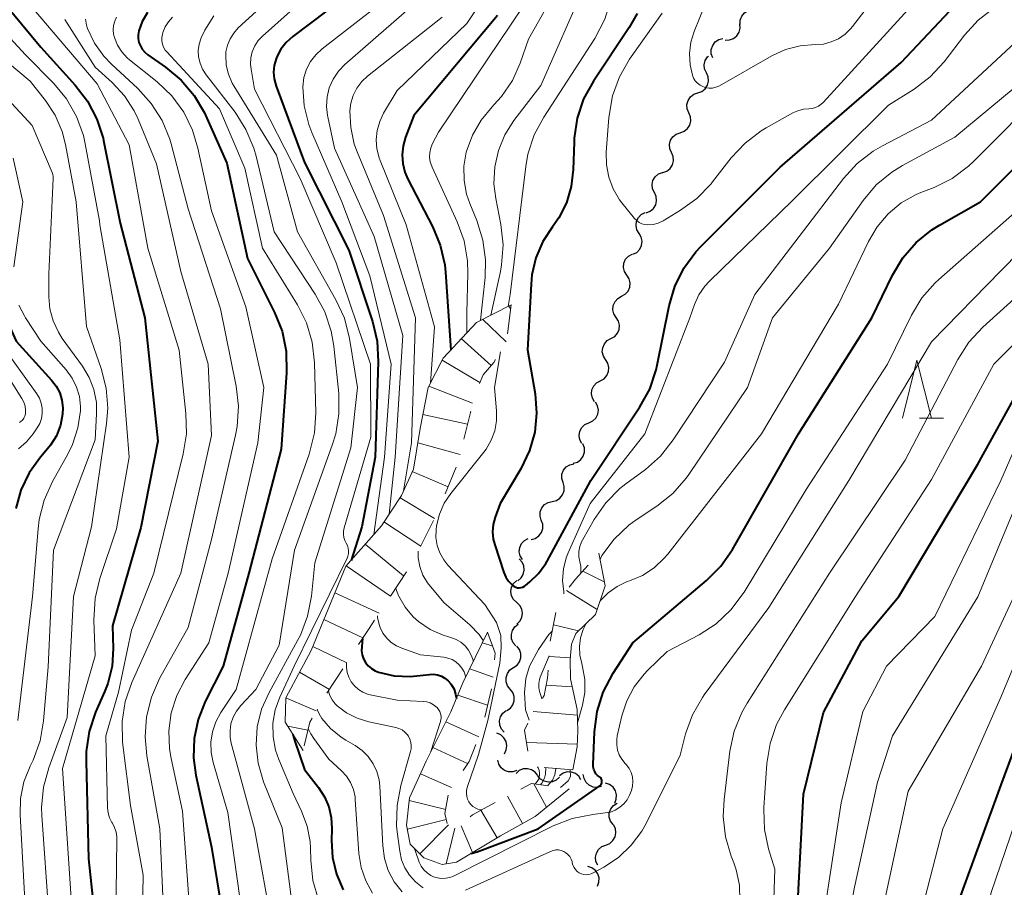
# Model space of a CAD drawing. Units: metres. Extents: x -66000 to -64000, y 16500 to 18000.
# Drawn here: x -65672 to -65587, y 17602 to 17677 of the extents above; entities that cross this region are included whole.
import ezdxf

# ---------------------------------------------------------------- set-up
doc = ezdxf.new("R2010")
doc.units = ezdxf.units.M
for name, color, linetype, lineweight in [('510200_細流', 7, 'Continuous', 30), ('633200_針葉樹林', 7, 'Continuous', 13), ('710100_等高線(計曲線)', 7, 'Continuous', 40), ('710200_等高線(主曲線)', 7, 'Continuous', 13), ('720111_土がけ(崩土)上', 7, 'Continuous', 13), ('720112_土がけ(崩土)下', 7, 'Continuous', 13), ('720199_土がけ(崩土)中', 7, 'Continuous', 13)]:
    doc.layers.add(name, color=color, linetype=linetype, lineweight=lineweight)

msp = doc.modelspace()

# ---------------------------------------------------------------- linework, layer by layer
at = {"layer": '510200_細流', "linetype": 'Continuous', "lineweight": 30, "flags": 128}
for points in [[(-65609.469, 17676.27), (-65609.463, 17676.638), (-65609.338, 17676.982), (-65609.109, 17677.27), (-65608.8, 17677.469), (-65608.445, 17677.559), (-65608.079, 17677.528)], [(-65610.77, 17674.922), (-65610.403, 17674.928), (-65610.057, 17675.052), (-65609.769, 17675.279), (-65609.57, 17675.588), (-65609.479, 17675.944), (-65609.508, 17676.31)], [(-65611.84, 17673.4), (-65611.958, 17673.748), (-65611.956, 17674.115), (-65611.838, 17674.463), (-65611.614, 17674.754), (-65611.309, 17674.958), (-65610.955, 17675.053)], [(-65612.382, 17672.099), (-65612.533, 17672.434), (-65612.567, 17672.799), (-65612.483, 17673.157), (-65612.288, 17673.468), (-65612.192, 17673.547)], [(-65613.125, 17670.377), (-65612.779, 17670.499), (-65612.491, 17670.727), (-65612.29, 17671.034), (-65612.199, 17671.39), (-65612.226, 17671.756), (-65612.37, 17672.094)], [(-65613.88, 17668.661), (-65614.024, 17668.999), (-65614.051, 17669.364), (-65613.96, 17669.721), (-65613.759, 17670.028), (-65613.471, 17670.255), (-65613.125, 17670.377)], [(-65614.634, 17666.944), (-65614.288, 17667.066), (-65614, 17667.294), (-65613.8, 17667.601), (-65613.708, 17667.957), (-65613.735, 17668.323), (-65613.88, 17668.661)], [(-65615.389, 17665.228), (-65615.533, 17665.566), (-65615.56, 17665.932), (-65615.469, 17666.288), (-65615.269, 17666.595), (-65614.981, 17666.823), (-65614.634, 17666.944)], [(-65616.144, 17663.512), (-65615.797, 17663.634), (-65615.51, 17663.861), (-65615.309, 17664.168), (-65615.218, 17664.525), (-65615.245, 17664.89), (-65615.389, 17665.228)], [(-65616.863, 17661.78), (-65617.019, 17662.112), (-65617.06, 17662.477), (-65616.982, 17662.837), (-65616.792, 17663.151), (-65616.513, 17663.389), (-65616.171, 17663.523)], [(-65617.554, 17660.038), (-65617.213, 17660.172), (-65616.933, 17660.41), (-65616.744, 17660.724), (-65616.666, 17661.084), (-65616.706, 17661.448), (-65616.863, 17661.78)], [(-65618.179, 17658.272), (-65618.366, 17658.588), (-65618.441, 17658.947), (-65618.397, 17659.312), (-65618.238, 17659.643), (-65617.983, 17659.906), (-65617.655, 17660.072)], [(-65618.703, 17656.472), (-65618.376, 17656.638), (-65618.12, 17656.901), (-65617.961, 17657.231), (-65617.917, 17657.597), (-65617.992, 17657.956), (-65618.179, 17658.272)], [(-65619.225, 17654.671), (-65619.424, 17654.979), (-65619.511, 17655.336), (-65619.481, 17655.702), (-65619.334, 17656.039), (-65619.089, 17656.311), (-65618.767, 17656.489)], [(-65619.682, 17652.852), (-65619.361, 17653.03), (-65619.115, 17653.303), (-65618.969, 17653.639), (-65618.939, 17654.006), (-65619.026, 17654.362), (-65619.225, 17654.671)], [(-65620.14, 17651.034), (-65620.339, 17651.343), (-65620.426, 17651.699), (-65620.396, 17652.066), (-65620.249, 17652.402), (-65620.004, 17652.674), (-65619.682, 17652.852)], [(-65620.597, 17649.216), (-65620.276, 17649.394), (-65620.03, 17649.666), (-65619.884, 17650.002), (-65619.854, 17650.369), (-65619.941, 17650.725), (-65620.14, 17651.034)], [(-65621.055, 17647.397), (-65621.254, 17647.706), (-65621.341, 17648.062), (-65621.311, 17648.429), (-65621.164, 17648.765), (-65620.919, 17649.038), (-65620.597, 17649.216)], [(-65621.513, 17645.579), (-65621.191, 17645.757), (-65620.946, 17646.029), (-65620.799, 17646.366), (-65620.769, 17646.732), (-65620.856, 17647.089), (-65621.055, 17647.397)], [(-65622.007, 17643.77), (-65622.199, 17644.084), (-65622.279, 17644.442), (-65622.24, 17644.807), (-65622.086, 17645.141), (-65621.834, 17645.407), (-65621.509, 17645.578)], [(-65622.506, 17641.963), (-65622.173, 17642.118), (-65621.908, 17642.372), (-65621.738, 17642.697), (-65621.681, 17643.06), (-65621.743, 17643.422), (-65621.919, 17643.744)], [(-65623.092, 17640.182), (-65623.268, 17640.504), (-65623.33, 17640.866), (-65623.274, 17641.229), (-65623.103, 17641.554), (-65622.839, 17641.808), (-65622.506, 17641.963)], [(-65623.843, 17638.469), (-65623.491, 17638.574), (-65623.193, 17638.787), (-65622.978, 17639.085), (-65622.87, 17639.437), (-65622.88, 17639.803), (-65623.008, 17640.147)], [(-65624.722, 17636.813), (-65624.828, 17637.165), (-65624.816, 17637.531), (-65624.686, 17637.876), (-65624.454, 17638.159), (-65624.143, 17638.354), (-65623.785, 17638.438)], [(-65625.658, 17635.189), (-65625.3, 17635.272), (-65624.99, 17635.467), (-65624.757, 17635.751), (-65624.627, 17636.095), (-65624.615, 17636.462), (-65624.722, 17636.813)], [(-65626.594, 17633.564), (-65626.701, 17633.916), (-65626.688, 17634.282), (-65626.559, 17634.627), (-65626.326, 17634.91), (-65626.015, 17635.105), (-65625.658, 17635.189)], [(-65627.469, 17631.906), (-65627.115, 17632.004), (-65626.813, 17632.211), (-65626.591, 17632.504), (-65626.476, 17632.853), (-65626.478, 17633.22), (-65626.599, 17633.567)], [(-65628.216, 17630.187), (-65628.41, 17630.499), (-65628.492, 17630.857), (-65628.455, 17631.223), (-65628.303, 17631.557), (-65628.053, 17631.825), (-65627.729, 17631.998)], [(-65628.629, 17628.364), (-65628.343, 17628.594), (-65628.148, 17628.905), (-65628.062, 17629.261), (-65628.095, 17629.628), (-65628.242, 17629.964), (-65628.491, 17630.234)], [(-65628.712, 17626.492), (-65628.979, 17626.743), (-65629.151, 17627.068), (-65629.21, 17627.431), (-65629.149, 17627.793), (-65628.976, 17628.116), (-65628.707, 17628.367)], [(-65628.717, 17624.617), (-65628.448, 17624.867), (-65628.275, 17625.191), (-65628.214, 17625.553), (-65628.273, 17625.916), (-65628.445, 17626.24), (-65628.712, 17626.492)], [(-65628.775, 17622.745), (-65629.015, 17623.023), (-65629.151, 17623.363), (-65629.172, 17623.731), (-65629.074, 17624.084), (-65628.868, 17624.388), (-65628.575, 17624.609)], [(-65628.99, 17620.882), (-65628.687, 17621.09), (-65628.468, 17621.384), (-65628.354, 17621.733), (-65628.359, 17622.101), (-65628.48, 17622.447), (-65628.707, 17622.736)], [(-65629.273, 17619.029), (-65629.5, 17619.317), (-65629.621, 17619.664), (-65629.626, 17620.032), (-65629.512, 17620.38), (-65629.293, 17620.675), (-65628.99, 17620.882)], [(-65629.556, 17617.175), (-65629.253, 17617.383), (-65629.035, 17617.677), (-65628.921, 17618.026), (-65628.925, 17618.394), (-65629.046, 17618.74), (-65629.273, 17619.029)], [(-65629.783, 17615.315), (-65630.026, 17615.59), (-65630.167, 17615.929), (-65630.193, 17616.296), (-65630.099, 17616.65), (-65629.897, 17616.957), (-65629.607, 17617.182)], [(-65629.778, 17613.457), (-65629.613, 17613.785), (-65629.563, 17614.148), (-65629.631, 17614.509), (-65629.812, 17614.829), (-65630.085, 17615.074), (-65630.423, 17615.218)], [(-65628.695, 17612.022), (-65629.043, 17611.903), (-65629.41, 17611.904), (-65629.758, 17612.021), (-65630.05, 17612.244), (-65630.255, 17612.548), (-65630.351, 17612.903)], [(-65626.907, 17611.583), (-65627.13, 17611.874), (-65627.435, 17612.077), (-65627.79, 17612.173), (-65628.157, 17612.149), (-65628.496, 17612.009), (-65628.772, 17611.767)], [(-65623.18, 17611.208), (-65623.375, 17611.52), (-65623.659, 17611.751), (-65624.003, 17611.88), (-65624.371, 17611.892), (-65624.722, 17611.786), (-65625.02, 17611.571)], [(-65625.037, 17611.439), (-65625.305, 17611.188), (-65625.64, 17611.037), (-65626.006, 17611.001), (-65626.363, 17611.085), (-65626.675, 17611.278), (-65626.908, 17611.562)], [(-65621.418, 17610.635), (-65621.775, 17610.551), (-65622.14, 17610.588), (-65622.475, 17610.739), (-65622.743, 17610.99), (-65622.918, 17611.313), (-65622.978, 17611.675)], [(-65620.274, 17609.214), (-65620.136, 17609.554), (-65620.115, 17609.92), (-65620.212, 17610.274), (-65620.418, 17610.579), (-65620.71, 17610.801), (-65621.058, 17610.917)], [(-65620.422, 17607.363), (-65620.639, 17607.659), (-65620.747, 17608.01), (-65620.739, 17608.378), (-65620.612, 17608.722), (-65620.382, 17609.008), (-65620.072, 17609.205)], [(-65621.049, 17605.6), (-65620.708, 17605.737), (-65620.43, 17605.976), (-65620.243, 17606.292), (-65620.167, 17606.652), (-65620.21, 17607.016), (-65620.368, 17607.347)], [(-65621.729, 17603.853), (-65621.888, 17604.184), (-65621.93, 17604.548), (-65621.854, 17604.908), (-65621.667, 17605.224), (-65621.389, 17605.463), (-65621.049, 17605.6)], [(-65621.759, 17602.055), (-65621.63, 17602.399), (-65621.619, 17602.766), (-65621.726, 17603.117), (-65621.94, 17603.416), (-65622.238, 17603.63), (-65622.589, 17603.737)]]:
    msp.add_lwpolyline(points, dxfattribs=at)
at = {"layer": '633200_針葉樹林', "linetype": 'Continuous', "lineweight": 13}
msp.add_line((-65594.042, 17642.35), (-65591.958, 17642.35), dxfattribs=at)
at = {"layer": '633200_針葉樹林', "linetype": 'Continuous', "lineweight": 13, "flags": 128}
msp.add_lwpolyline([(-65595.5, 17642.35), (-65594.25, 17647.35), (-65593, 17642.35)], dxfattribs=at)
at = {"layer": '710100_等高線(計曲線)', "linetype": 'Continuous', "lineweight": 40, "flags": 128}
for points, elevation in [([(-65642.13, 17679.67), (-65648, 17675.22), (-65648.56, 17674.72), (-65649.02, 17674.13), (-65649.37, 17673.47), (-65649.44, 17673.3), (-65649.59, 17672.73), (-65649.65, 17672.15), (-65649.6, 17671.57), (-65649.44, 17670.96), (-65647, 17664.38), (-65643.17, 17656.83), (-65641.14, 17650.69), (-65640.74, 17648.99), (-65640.64, 17647.22), (-65640.9, 17639), (-65642.05, 17633), (-65642.98, 17630.1)], 550), ([(-65624.02, 17662.31), (-65624.44, 17660.91), (-65625.1, 17659.6), (-65625.64, 17658.83), (-65626.46, 17657.56), (-65627.06, 17656.17), (-65627.4, 17654.69), (-65627.48, 17653.9), (-65627.77, 17648.23), (-65627.13, 17644.45), (-65627, 17642.8), (-65627.16, 17641.15), (-65627.6, 17639.56), (-65628.35, 17638), (-65630.15, 17635), (-65630.57, 17633.82), (-65630.74, 17633.21), (-65630.79, 17632.58), (-65630.73, 17631.95), (-65630.61, 17631.46), (-65629.82, 17629.07), (-65629.66, 17628.68), (-65629.42, 17628.33), (-65629.13, 17628.02), (-65629.05, 17627.95), (-65628.93, 17627.86), (-65628.79, 17627.8), (-65628.64, 17627.76), (-65628.49, 17627.75), (-65628.34, 17627.77), (-65628.19, 17627.81), (-65628.05, 17627.88), (-65627.95, 17627.95), (-65627.58, 17628.25), (-65626.83, 17628.98), (-65626.22, 17629.83), (-65626.1, 17630.04), (-65622.34, 17637), (-65618.1, 17643.34), (-65617.26, 17644.86), (-65616.7, 17646.52), (-65616.61, 17646.93), (-65615.59, 17652.03), (-65615.1, 17653.7), (-65614.33, 17655.27), (-65613.3, 17656.67), (-65612.86, 17657.14), (-65606.02, 17663.98), (-65595.61, 17673), (-65590.47, 17678.48)], 530), ([(-65672.18, 17677.32), (-65669.7, 17674.3), (-65666.72, 17671.05), (-65665.66, 17669.67), (-65664.86, 17668.12), (-65664.33, 17666.46), (-65664.3, 17666.28), (-65662.85, 17659.15), (-65660.73, 17651), (-65659.62, 17640.38), (-65661.07, 17632.93), (-65663.52, 17624.48), (-65663.47, 17622.53), (-65663.56, 17621), (-65663.92, 17619.51), (-65664.2, 17618.79), (-65664.97, 17617.03), (-65665.52, 17615.38), (-65665.78, 17613.66)], 570), ([(-65660.51, 17677.28), (-65660.95, 17676.52), (-65661.24, 17675.71), (-65661.3, 17675.38), (-65661.3, 17675.05), (-65661.24, 17674.72), (-65661.12, 17674.41), (-65660.96, 17674.13), (-65660.74, 17673.87), (-65660.48, 17673.66), (-65658.95, 17672.59), (-65657.61, 17671.48), (-65656.48, 17670.15), (-65655.6, 17668.65), (-65655.51, 17668.44), (-65653.67, 17664.33), (-65651.9, 17656.1), (-65649.57, 17651.47), (-65648.92, 17649.85)], 560), ([(-65630.38, 17677.05), (-65637.57, 17668.43), (-65638.29, 17666.56), (-65638.5, 17665.82), (-65638.58, 17665.05), (-65638.52, 17664.28), (-65638.34, 17663.53), (-65638.08, 17662.93), (-65635.96, 17658.86), (-65635.29, 17657.25), (-65634.91, 17655.55), (-65634.85, 17654.92), (-65634.39, 17648.22)], 540), ([(-65618.35, 17677.21), (-65619.04, 17676), (-65622.11, 17671.38), (-65622.95, 17669.85), (-65623.5, 17668.2), (-65623.77, 17666.48), (-65623.78, 17666.14), (-65623.85, 17663.76), (-65624.02, 17662.31)], 530), ([(-65684.17, 17677.04), (-65684.15, 17676.56), (-65684.04, 17676.09), (-65684.01, 17676), (-65683.82, 17675.58), (-65683.55, 17675.2), (-65683.23, 17674.87), (-65682.85, 17674.6), (-65682.7, 17674.52), (-65679.67, 17673), (-65676.75, 17669.97), (-65675.65, 17668.61), (-65674.81, 17667.08), (-65674.24, 17665.43), (-65674.02, 17664.26), (-65673.55, 17660.45), (-65674.07, 17657.72), (-65674.22, 17656.23), (-65674.11, 17654.73), (-65673.73, 17653.27), (-65673.42, 17652.48), (-65671.8, 17649), (-65668.76, 17645.64)], 580), ([(-65620.41, 17620.39), (-65618.72, 17623), (-65612.36, 17628.37), (-65611.13, 17629.6), (-65610.12, 17631.06), (-65604.44, 17641), (-65598.13, 17651), (-65596.35, 17654.66), (-65595.46, 17656.16), (-65594.32, 17657.48), (-65592.96, 17658.58), (-65592.31, 17658.98), (-65588.78, 17661), (-65581, 17668.75)], 540), ([(-65648.92, 17649.85), (-65648.57, 17648.14), (-65648.53, 17646.25), (-65649, 17639.68), (-65651.79, 17629), (-65653.99, 17621), (-65655.53, 17617.96), (-65656.15, 17616.42), (-65656.5, 17614.78), (-65656.55, 17613.12), (-65656.35, 17611.6), (-65655, 17605.41), (-65653.54, 17596.46)], 560), ([(-65668.76, 17645.64), (-65668.36, 17645.12), (-65668.06, 17644.54), (-65667.87, 17643.91), (-65667.79, 17643.26), (-65667.81, 17642.69), (-65668, 17641.75), (-65668.35, 17640.85), (-65668.86, 17640.03), (-65669.11, 17639.71), (-65669.72, 17639), (-65670.69, 17637.66), (-65671.4, 17636.17), (-65671.85, 17634.58)], 580), ([(-65604.6, 17599), (-65604.02, 17609.98), (-65602.3, 17617), (-65599, 17623.19), (-65595.8, 17627), (-65589, 17638.41), (-65585.37, 17645)], 550), ([(-65641.99, 17623.38), (-65642.06, 17622.69)], 540), ([(-65642.06, 17622.69), (-65642.07, 17622.33), (-65642.01, 17621.97), (-65641.9, 17621.63), (-65641.72, 17621.31), (-65641.49, 17621.02), (-65641.22, 17620.79), (-65640.9, 17620.6), (-65640.62, 17620.48), (-65639.27, 17620.18), (-65637.89, 17620.12), (-65637.31, 17620.16), (-65636.23, 17620.29), (-65635.88, 17620.3), (-65635.53, 17620.25), (-65635.2, 17620.14), (-65634.89, 17619.97), (-65634.61, 17619.75), (-65634.38, 17619.49), (-65634.32, 17619.4), (-65634.11, 17619.01), (-65633.97, 17618.59), (-65633.91, 17618.22)], 540), ([(-65632.65, 17604.87), (-65632.12, 17605), (-65626.88, 17607), (-65621.57, 17610.69), (-65621.51, 17610.74), (-65621.45, 17610.8), (-65621.41, 17610.87), (-65621.39, 17610.95), (-65621.37, 17611.03), (-65621.37, 17611.11), (-65621.39, 17611.19), (-65621.41, 17611.26), (-65621.45, 17611.33), (-65621.5, 17611.4), (-65621.58, 17611.46), (-65621.75, 17611.59), (-65621.89, 17611.74), (-65622, 17611.92), (-65622.08, 17612.11), (-65622.13, 17612.32), (-65622.14, 17612.52), (-65622.02, 17615.36), (-65621.79, 17617.09), (-65621.27, 17618.76), (-65620.41, 17620.39)], 540), ([(-65586.35, 17577.65), (-65587.83, 17584.17), (-65590.64, 17593), (-65591.03, 17596.71), (-65591.06, 17598.45), (-65590.79, 17600.17), (-65590.49, 17601.17), (-65587, 17610.77), (-65583.22, 17621)], 560), ([(-65647.98, 17615.13), (-65647.82, 17614.55), (-65647, 17612.1), (-65645.78, 17610.55), (-65645.27, 17609.76), (-65644.89, 17608.89), (-65644.68, 17607.97), (-65644.63, 17607.03), (-65644.66, 17606), (-65644.58, 17604.53), (-65644.24, 17603.1), (-65643.66, 17601.75)], 550), ([(-65665.78, 17613.66), (-65665.8, 17612.78), (-65665.59, 17604.41), (-65664.58, 17595), (-65663.06, 17590.47), (-65662.68, 17588.92), (-65662.59, 17587.33), (-65662.77, 17585.75), (-65663.22, 17584.22), (-65663.45, 17583.69), (-65665, 17580.38), (-65668.71, 17575.79), (-65669.09, 17575.24), (-65669.36, 17574.63), (-65669.51, 17574), (-65669.66, 17573.41), (-65669.91, 17572.86), (-65670.26, 17572.35), (-65670.35, 17572.24), (-65673.75, 17568.43)], 570)]:
    msp.add_lwpolyline(points, dxfattribs=dict(at, elevation=elevation))
at = {"layer": '710200_等高線(主曲線)', "linetype": 'Continuous', "lineweight": 13, "flags": 128}
for points, elevation in [([(-65630.93, 17651.24), (-65630.12, 17654.98), (-65630.01, 17655.56), (-65629.89, 17657.3), (-65630.08, 17659.03), (-65630.52, 17661.29), (-65630.67, 17662.54), (-65630.61, 17664), (-65630.29, 17665.42), (-65629.73, 17666.77), (-65628.95, 17668), (-65626.65, 17671), (-65622.87, 17679.59), (-65622.64, 17680.16), (-65622.18, 17681.84), (-65622.02, 17683.58), (-65622.17, 17685.31), (-65622.83, 17689.17), (-65625.29, 17698.71), (-65626.9, 17702.86), (-65627.27, 17704.1), (-65627.43, 17705.45)], 534), ([(-65621.12, 17692.88), (-65619.9, 17684.81), (-65619.79, 17683.07), (-65620.01, 17681.22), (-65620.61, 17678.4), (-65621.13, 17676.73), (-65622, 17675.05), (-65626.39, 17668.29), (-65627.21, 17666.75), (-65627.75, 17665.09), (-65627.94, 17664.04), (-65629.28, 17653), (-65629.45, 17651.98)], 532), ([(-65612.41, 17670.82), (-65612.14, 17670.78), (-65611.86, 17670.79), (-65611.58, 17670.85), (-65611.32, 17670.96), (-65611.26, 17670.99), (-65606.74, 17673.57), (-65605.57, 17674.1), (-65604.32, 17674.43), (-65603, 17674.53), (-65602.31, 17674.58), (-65601.63, 17674.76), (-65601, 17675.04), (-65600.43, 17675.43), (-65599.93, 17675.92), (-65599.79, 17676.1), (-65597, 17679.75), (-65590.05, 17685), (-65586.76, 17686.53), (-65585.25, 17687.4)], 526), ([(-65634.14, 17684.68), (-65634.07, 17683.85), (-65634.14, 17683.02), (-65634.31, 17682.32), (-65634.87, 17681.05), (-65635.64, 17679.88), (-65636.62, 17678.85), (-65643.51, 17672.82), (-65644.07, 17672.23), (-65644.52, 17671.56), (-65644.85, 17670.81), (-65645.04, 17670.02), (-65645.09, 17669.21), (-65645.01, 17668.41), (-65644.98, 17668.31), (-65644.39, 17665.61), (-65641, 17658), (-65638.51, 17649.49), (-65639.17, 17639), (-65639.7, 17634.09)], 546), ([(-65630.1, 17685.27), (-65629.94, 17683.53), (-65630.07, 17682.06), (-65630.46, 17680.63), (-65631.09, 17679.29), (-65631.33, 17678.88), (-65633, 17676.35), (-65639, 17670.58), (-65640.17, 17668.63), (-65640.51, 17667.91), (-65640.73, 17667.14), (-65640.81, 17666.34), (-65640.75, 17665.55), (-65640.56, 17664.77), (-65640.48, 17664.56), (-65638.22, 17659), (-65635.79, 17650.21), (-65636.15, 17645.38)], 542), ([(-65611.98, 17662.54), (-65611.85, 17662.7), (-65610.24, 17664.77), (-65609.05, 17666.05), (-65607.67, 17667.1), (-65607.24, 17667.36), (-65604.95, 17668.64), (-65604.5, 17668.84), (-65604.03, 17668.96), (-65603.57, 17669), (-65603.28, 17669.03), (-65602.99, 17669.1), (-65602.73, 17669.23), (-65602.49, 17669.39), (-65602.33, 17669.55), (-65595, 17677.55), (-65592.41, 17680.23), (-65591.09, 17681.37), (-65589.6, 17682.27), (-65589.13, 17682.48), (-65585.66, 17683.95)], 528), ([(-65645.85, 17682.24), (-65652.69, 17675.96), (-65653.08, 17675.52), (-65653.4, 17675.03), (-65653.62, 17674.49), (-65653.75, 17673.92), (-65653.77, 17673.59), (-65653.73, 17672.77), (-65653.54, 17671.97), (-65653.22, 17671.22), (-65653.08, 17670.98), (-65649.41, 17665), (-65647.59, 17658.41), (-65644.28, 17652.56), (-65643.55, 17650.98), (-65643.1, 17649.23), (-65642.42, 17645), (-65643, 17639.79), (-65646.09, 17629.91), (-65646.39, 17627.02), (-65646.72, 17625.31), (-65647.34, 17623.68), (-65647.58, 17623.22), (-65650.04, 17618.74), (-65650.68, 17617.3), (-65651.05, 17615.78), (-65651.16, 17614.21), (-65650.99, 17612.65), (-65650.51, 17611.04), (-65648.92, 17607.08), (-65647.98, 17600.02)], 554), ([(-65643.47, 17681.65), (-65650.59, 17675.27), (-65650.97, 17674.87), (-65651.27, 17674.42), (-65651.48, 17673.91), (-65651.6, 17673.38), (-65651.63, 17672.84), (-65651.59, 17672.41), (-65651.3, 17670.7), (-65647.37, 17663), (-65644.25, 17655.75), (-65641.29, 17647), (-65641.27, 17640.73), (-65643.58, 17632.92), (-65643.63, 17632.64), (-65643.64, 17632.36), (-65643.6, 17632.08)], 552), ([(-65623.91, 17681.71), (-65627.69, 17675), (-65628.41, 17672.94), (-65629.09, 17671.43), (-65630.02, 17670.05), (-65630.67, 17669.33), (-65630.82, 17669.18), (-65631.78, 17668.03), (-65632.53, 17666.74), (-65633.06, 17665.26), (-65633.26, 17664.06), (-65633.25, 17662.84), (-65633.03, 17661.65), (-65632.75, 17660.84), (-65632.14, 17659.37), (-65631.62, 17657.7), (-65631.39, 17655.98), (-65631.44, 17654.46), (-65631.84, 17650.79)], 536), ([(-65611.49, 17680.51), (-65613.44, 17675.67), (-65613.72, 17674.73), (-65613.84, 17673.76), (-65613.79, 17672.78), (-65613.59, 17671.91), (-65613.48, 17671.65), (-65613.34, 17671.42), (-65613.15, 17671.21), (-65612.93, 17671.04), (-65612.68, 17670.91), (-65612.41, 17670.82)], 526), ([(-65586.05, 17678.5), (-65587.59, 17677.7), (-65588.98, 17676.64), (-65590.15, 17675.35), (-65591.92, 17673.05), (-65593.12, 17671.75), (-65594.5, 17670.69), (-65596.7, 17669.3), (-65605, 17661.07), (-65612.12, 17654.16), (-65612.51, 17653.74), (-65613.03, 17652.98), (-65613.41, 17652.15), (-65613.82, 17651), (-65617.67, 17641), (-65622.39, 17635), (-65624.28, 17630.77), (-65624.45, 17630.34), (-65624.69, 17629.38), (-65624.77, 17628.39), (-65624.67, 17627.4), (-65624.66, 17627.33), (-65624.65, 17627.22)], 532), ([(-65670.44, 17677.73), (-65664.85, 17671.15), (-65662.09, 17665.91), (-65660.49, 17657), (-65657.79, 17648.21), (-65657.19, 17642.76), (-65657.15, 17641.02), (-65657.42, 17639.28), (-65659.95, 17629), (-65661.89, 17624.11), (-65663, 17618.77), (-65664.08, 17615), (-65663.94, 17608.8), (-65663.89, 17608.36), (-65663.77, 17607.93), (-65663.57, 17607.54), (-65663.53, 17607.47), (-65663.34, 17607.11), (-65663.21, 17606.71), (-65663.15, 17606.3), (-65663.15, 17606.14), (-65663.24, 17599.15)], 568), ([(-65641, 17677.65), (-65645.47, 17674.17), (-65646.02, 17673.66), (-65646.47, 17673.07), (-65646.81, 17672.4), (-65647.03, 17671.69), (-65647.12, 17670.88), (-65647.01, 17669.25), (-65646.62, 17667.66), (-65646.35, 17666.96), (-65643.77, 17661), (-65641.37, 17654.63), (-65639.51, 17647), (-65640.11, 17639), (-65641.03, 17632.33)], 548), ([(-65628.13, 17677.87), (-65635.45, 17667), (-65635.96, 17666), (-65636.11, 17665.63), (-65636.2, 17665.23), (-65636.21, 17664.83), (-65636.16, 17664.43), (-65636.03, 17664.05), (-65636, 17663.98), (-65633.83, 17659.26), (-65633.24, 17657.62), (-65632.94, 17655.9), (-65632.91, 17654.82), (-65633, 17651.44), (-65633, 17649.73)], 538), ([(-65616.19, 17677.24), (-65618.99, 17673.27), (-65619.87, 17671.76), (-65620.47, 17670.12), (-65620.79, 17668.24), (-65621.01, 17665.26), (-65620.99, 17664.17), (-65620.79, 17663.11), (-65620.4, 17662.1), (-65619.85, 17661.17), (-65619.65, 17660.91), (-65618.56, 17659.55), (-65618.38, 17659.37), (-65618.17, 17659.21), (-65617.94, 17659.1), (-65617.69, 17659.03), (-65617.43, 17659), (-65617.41, 17659), (-65616.96, 17659.04), (-65616.53, 17659.15), (-65616.09, 17659.36), (-65614.6, 17660.26), (-65613.19, 17661.28), (-65611.98, 17662.54)], 528), ([(-65674, 17676.85), (-65671, 17673.64), (-65668.58, 17671.19), (-65667.47, 17669.85), (-65666.61, 17668.34), (-65666.02, 17666.7), (-65665.86, 17665.97), (-65664.64, 17659.36), (-65664.6, 17659), (-65662.9, 17649.1), (-65662.09, 17639), (-65663.18, 17632.82), (-65664.61, 17628.55), (-65665.02, 17626.85), (-65665.13, 17624.95), (-65665, 17621.9)], 572), ([(-65667.62, 17676.7), (-65665, 17672.59), (-65663.54, 17671.26), (-65662.49, 17670.13), (-65661.66, 17668.84), (-65661.32, 17668.1), (-65659.74, 17664.26), (-65657.63, 17655), (-65655.29, 17647), (-65655, 17640.86), (-65657.63, 17629), (-65661.84, 17619.6), (-65662.42, 17617.95), (-65662.69, 17616.23), (-65662.67, 17614.48), (-65662.63, 17614.22), (-65661.96, 17609), (-65660.87, 17603), (-65660.96, 17598.26)], 566), ([(-65665.83, 17676.71), (-65665.75, 17676.21), (-65665.66, 17675.91), (-65665.07, 17674.66), (-65664.27, 17673.54), (-65663.61, 17672.85), (-65661.35, 17670.76), (-65660.18, 17669.47), (-65659.25, 17668), (-65658.59, 17666.38), (-65658.47, 17665.97), (-65657, 17660.38), (-65654.22, 17651.78), (-65652.87, 17645.12), (-65652.68, 17643.39), (-65652.78, 17641.65)], 564), ([(-65663.16, 17676.88), (-65663.32, 17676.54), (-65663.43, 17676.18), (-65663.46, 17675.81), (-65663.44, 17675.43), (-65663.36, 17675.13), (-65663.1, 17674.49), (-65662.72, 17673.9), (-65662.26, 17673.39), (-65662.06, 17673.23), (-65659.68, 17671.32), (-65658.42, 17670.12), (-65657.39, 17668.71), (-65656.62, 17667.15), (-65656.16, 17665.61)], 562), ([(-65658.34, 17676.88), (-65658.7, 17676.49), (-65658.98, 17676.05), (-65659.18, 17675.56), (-65659.22, 17675.41), (-65659.27, 17675.13), (-65659.27, 17674.85), (-65659.22, 17674.57), (-65659.12, 17674.31), (-65658.98, 17674.06), (-65658.84, 17673.9), (-65654.3, 17669), (-65652.12, 17663.88), (-65650.6, 17657), (-65647.6, 17652.12), (-65646.82, 17650.56), (-65646.32, 17648.89), (-65646.12, 17647.11), (-65646.02, 17642.83), (-65646.13, 17641.09), (-65646.58, 17639.27), (-65649.76, 17630.24), (-65652.86, 17619), (-65654.19, 17617), (-65654.62, 17616.21), (-65654.9, 17615.35), (-65655.04, 17614.46), (-65655.01, 17613.56), (-65654.84, 17612.7), (-65653.59, 17608.41), (-65652.28, 17599)], 558), ([(-65654.8, 17677), (-65655.58, 17675.76), (-65655.88, 17675.12), (-65656.05, 17674.58), (-65656.13, 17674.03), (-65656.1, 17673.47), (-65655.98, 17672.93), (-65655.77, 17672.41), (-65655.46, 17671.93), (-65652.97, 17668.7), (-65652.03, 17667.23), (-65651.36, 17665.62)], 556), ([(-65635.12, 17676.88), (-65641.55, 17671.81), (-65642.06, 17671.34), (-65642.48, 17670.78), (-65642.8, 17670.15), (-65643, 17669.49), (-65643.08, 17668.84), (-65643.01, 17667.38), (-65642.7, 17665.96), (-65642.46, 17665.3), (-65640.19, 17659.81), (-65637.43, 17651), (-65637.77, 17640.23), (-65638.45, 17636.1)], 544), ([(-65676.16, 17676), (-65670.61, 17671.39), (-65669.29, 17669.71), (-65668.46, 17668.45), (-65667.86, 17667.05), (-65667.57, 17665.94), (-65666.65, 17661), (-65665.75, 17650.25), (-65664.49, 17646.64), (-65664.06, 17644.95), (-65663.93, 17643.21), (-65664.03, 17641.89), (-65665.33, 17633), (-65666.89, 17627), (-65667.43, 17616.57), (-65669.01, 17612.26), (-65669.46, 17610.58), (-65669.62, 17608.84), (-65669.59, 17608.13), (-65669, 17599.6)], 574), ([(-65585, 17675.47), (-65593, 17668.01), (-65597.23, 17665.81), (-65598.02, 17665.36), (-65599.4, 17664.3), (-65600.57, 17663.01), (-65608.22, 17653), (-65610.83, 17647.17), (-65615.24, 17640.48), (-65616.33, 17639.1), (-65617.63, 17637.95), (-65619.32, 17636.7), (-65619.82, 17636.3), (-65621.05, 17635.07), (-65622.04, 17633.63), (-65623.03, 17631.9), (-65623.13, 17631.72), (-65623.28, 17631.3), (-65623.35, 17630.87), (-65623.35, 17630.43), (-65623.28, 17630), (-65623.2, 17629.61), (-65623.18, 17629.07), (-65623.18, 17629.02)], 534), ([(-65621.54, 17630.2), (-65621.37, 17630.54), (-65620.32, 17631.94), (-65619.05, 17633.13), (-65618.42, 17633.59), (-65616.64, 17634.77), (-65615.28, 17635.87), (-65614.13, 17637.18), (-65613.9, 17637.5), (-65608.85, 17645), (-65606.7, 17651), (-65601.77, 17657), (-65598.87, 17661.1), (-65597.75, 17662.44), (-65596.41, 17663.55), (-65595.49, 17664.11), (-65591, 17666.57), (-65581.94, 17674.06)], 536), ([(-65675, 17672.47), (-65670.45, 17667.55), (-65668.72, 17663.51), (-65668.67, 17663.35), (-65668.64, 17663.17), (-65668.64, 17663), (-65669, 17654.8), (-65669, 17652.82), (-65668.91, 17651.76), (-65668.63, 17650.73), (-65668.18, 17649.76), (-65667.84, 17649.23), (-65666.1, 17646.83), (-65665.52, 17645.87), (-65665.12, 17644.82), (-65664.91, 17643.72), (-65664.89, 17642.74), (-65665, 17640.48), (-65668.6, 17631), (-65669.07, 17620.93), (-65669.46, 17616.28), (-65669.76, 17614.56), (-65670.35, 17612.92), (-65670.47, 17612.67), (-65670.61, 17612.39), (-65671.14, 17611.03), (-65671.43, 17609.6), (-65671.47, 17608.19), (-65671, 17599.78)], 576), ([(-65621.55, 17626.58), (-65621.5, 17626.65), (-65620.83, 17627.32), (-65620.06, 17627.87), (-65619.2, 17628.28), (-65619, 17628.35), (-65617.89, 17628.82), (-65616.89, 17629.47), (-65616.01, 17630.29), (-65615.71, 17630.66), (-65607.64, 17641), (-65601, 17652.18), (-65598.43, 17657.57), (-65597.68, 17658.84), (-65596.73, 17659.95), (-65595.6, 17660.89), (-65594.32, 17661.61), (-65593.91, 17661.79), (-65592.77, 17662.23), (-65591.21, 17663.01), (-65589.81, 17664.05), (-65589.34, 17664.49), (-65583, 17670.86)], 538), ([(-65656.16, 17665.61), (-65655, 17660.22), (-65652.04, 17651.96), (-65650.5, 17645), (-65651, 17640.22), (-65653.55, 17629), (-65655.22, 17623), (-65657.25, 17619.86), (-65657.98, 17618.47), (-65658.47, 17616.99), (-65658.68, 17615.44), (-65658.62, 17613.88), (-65658.48, 17613.05), (-65657.48, 17608.52), (-65656.8, 17599)], 562), ([(-65651.36, 17665.62), (-65651.16, 17664.91), (-65649.6, 17658.4), (-65646.07, 17653.04), (-65645.24, 17651.51), (-65644.69, 17649.86), (-65644.47, 17648.57), (-65644.04, 17644.47), (-65644.02, 17642.72), (-65644.29, 17641), (-65644.59, 17640.04), (-65647.85, 17631), (-65649.18, 17622.82), (-65651.17, 17619), (-65652.48, 17617.61), (-65652.85, 17617.14), (-65653.13, 17616.61), (-65653.32, 17616.04), (-65653.4, 17615.45), (-65653.38, 17614.85), (-65653.29, 17614.36), (-65651.29, 17607), (-65649.72, 17598.28)], 556), ([(-65672.06, 17664.75), (-65671.25, 17661), (-65672.01, 17655.38)], 578), ([(-65620.65, 17608.44), (-65620.23, 17608.61), (-65619.84, 17608.85), (-65619.49, 17609.15), (-65619.21, 17609.5), (-65618.99, 17609.9), (-65618.92, 17610.08), (-65618.84, 17610.29), (-65618.75, 17610.67), (-65618.71, 17611.07), (-65618.75, 17611.46), (-65618.86, 17611.84), (-65619.03, 17612.19), (-65619.25, 17612.51), (-65619.37, 17612.63), (-65619.65, 17612.98), (-65619.88, 17613.36), (-65620.03, 17613.78), (-65620.1, 17614.22), (-65620.1, 17614.67), (-65620.05, 17615.01), (-65619.66, 17616.71), (-65619.24, 17618.02), (-65618.59, 17619.23), (-65617.75, 17620.31), (-65617.44, 17620.63), (-65615.75, 17622.25), (-65613.01, 17623.71), (-65611.55, 17624.65), (-65610.27, 17625.84), (-65609.14, 17627.37), (-65603.79, 17636.21), (-65596.8, 17647), (-65594.73, 17651.22), (-65593.83, 17652.71), (-65592.68, 17654.02), (-65592.37, 17654.31), (-65582.5, 17663)], 542), ([(-65607, 17626.06), (-65600.12, 17637), (-65593, 17648.94), (-65587, 17655.07), (-65579, 17663.23)], 544), ([(-65609.5, 17600.82), (-65609.54, 17602.15), (-65609.81, 17603.45), (-65610.02, 17604.07), (-65610.25, 17604.64), (-65610.74, 17606.31), (-65610.93, 17608.05), (-65610.86, 17609.51), (-65610.35, 17613.68), (-65609.99, 17615.39), (-65609.34, 17617.01), (-65608.87, 17617.82), (-65601.78, 17629), (-65595.27, 17638.73), (-65590.72, 17647.42), (-65589.77, 17648.89), (-65588.57, 17650.19), (-65579, 17658.87)], 546), ([(-65606.7, 17597.44), (-65606.48, 17603.52), (-65607.02, 17605.26), (-65607.38, 17606.93), (-65607.44, 17608.65), (-65607.43, 17608.82), (-65607.17, 17612.61), (-65606.9, 17614.34), (-65606.34, 17615.99), (-65605.66, 17617.25), (-65599.54, 17627), (-65593, 17637.07), (-65587.62, 17647), (-65579, 17655.6)], 548), ([(-65671.59, 17652.1), (-65671.08, 17651.11), (-65671.01, 17651), (-65669.69, 17649), (-65667.5, 17646.51), (-65666.99, 17645.81), (-65666.61, 17645.04), (-65666.37, 17644.22), (-65666.28, 17643.36), (-65666.28, 17643), (-65666.49, 17641.52), (-65666.95, 17640.1), (-65667.36, 17639.25), (-65668.69, 17636.9), (-65669.4, 17635.31), (-65669.83, 17633.62)], 578), ([(-65675.43, 17650.57), (-65671.33, 17644.06), (-65671.16, 17643.73), (-65671.05, 17643.38), (-65671, 17643.01), (-65671, 17642.93), (-65671.02, 17642.73), (-65671.07, 17642.54), (-65671.15, 17642.36), (-65671.26, 17642.2), (-65671.4, 17642.06), (-65671.52, 17641.98)], 584), ([(-65673.17, 17648.83), (-65670.03, 17644.45), (-65669.81, 17644.07), (-65669.65, 17643.65), (-65669.57, 17643.21), (-65669.57, 17642.76), (-65669.64, 17642.33), (-65669.79, 17641.91), (-65670, 17641.53), (-65670.35, 17641.02), (-65670.92, 17640.31), (-65671.61, 17639.71)], 582), ([(-65630.11, 17648.08), (-65630.63, 17645), (-65630.45, 17643), (-65630.45, 17642.13), (-65630.6, 17641.27), (-65630.9, 17640.45), (-65631.34, 17639.7), (-65631.53, 17639.44), (-65634.39, 17635.88), (-65634.96, 17635.03), (-65635.37, 17634.09), (-65635.62, 17633.09), (-65635.66, 17632.75), (-65635.67, 17632.07), (-65635.55, 17631.4), (-65635.32, 17630.75), (-65634.99, 17630.16), (-65634.63, 17629.71), (-65631.47, 17626.31), (-65630.45, 17624.76), (-65630.07, 17623.63), (-65630.04, 17622.58), (-65630.17, 17621.27), (-65631.19, 17616.31), (-65632, 17613.38), (-65632.97, 17610.54)], 532), ([(-65652.78, 17641.65), (-65652.93, 17640.89), (-65655, 17631.92), (-65657, 17624.33), (-65659.46, 17619.93), (-65660.17, 17618.34), (-65660.6, 17616.65), (-65660.72, 17614.91), (-65660.56, 17613.27), (-65659.43, 17607), (-65659.08, 17598.64)], 564), ([(-65594.41, 17561.59), (-65594.85, 17567.15), (-65595.64, 17577), (-65597.56, 17585), (-65600.83, 17593.17), (-65601.83, 17597.01), (-65602.12, 17598.73), (-65602.1, 17600.47), (-65602.03, 17601.03), (-65600.78, 17609.22), (-65598.91, 17617.09), (-65596.87, 17621), (-65592.71, 17625.29), (-65587.04, 17637), (-65585, 17641.66)], 552), ([(-65585.68, 17556.1), (-65588.65, 17559.49), (-65589.68, 17560.9), (-65590.44, 17562.46), (-65590.6, 17562.9), (-65592.73, 17569.27), (-65593.85, 17579), (-65596.01, 17585.99), (-65598.32, 17591), (-65599.67, 17597.89), (-65599.86, 17599.62), (-65599.74, 17601.36), (-65599.63, 17601.96), (-65597.64, 17611), (-65596.35, 17615), (-65589, 17626.97), (-65584.85, 17637)], 554), ([(-65669.83, 17633.62), (-65669.93, 17632.83), (-65670.41, 17627), (-65671.68, 17616.32)], 578), ([(-65584.4, 17559.6), (-65589, 17566.47), (-65591.11, 17574.89), (-65593, 17584.24), (-65596.5, 17591.5), (-65597.43, 17599), (-65595, 17610.24), (-65588.7, 17621), (-65583.21, 17632.79)], 556), ([(-65643.6, 17632.08), (-65643.51, 17631.81), (-65643.39, 17631.59), (-65643.29, 17631.39), (-65643.22, 17631.17), (-65643.19, 17630.94), (-65643.2, 17630.71), (-65643.25, 17630.48), (-65643.32, 17630.31), (-65647.89, 17621), (-65649.11, 17618.33), (-65649.5, 17617.24), (-65649.7, 17616.09), (-65649.69, 17614.92), (-65649.48, 17613.78), (-65649.2, 17612.97), (-65647.96, 17610.04), (-65647.24, 17608.52), (-65646.76, 17607.23), (-65646.51, 17605.89), (-65646.48, 17605.32), (-65646.45, 17604.29), (-65646.26, 17602.55), (-65645.77, 17600.88)], 552), ([(-65631.6, 17623.15), (-65631.61, 17623.2), (-65631.95, 17623.74), (-65632.74, 17624.57), (-65634.96, 17626.46), (-65636.15, 17627.85), (-65636.4, 17628.18), (-65636.79, 17628.84), (-65637.05, 17629.57), (-65637.19, 17630.33), (-65637.19, 17630.91)], 534), ([(-65583.51, 17562.49), (-65587.68, 17570.32), (-65589.11, 17579), (-65591.87, 17588.13), (-65593.32, 17591.64), (-65593.84, 17593.3), (-65594.06, 17595.03), (-65594.05, 17596.12), (-65593.77, 17600.23), (-65592.01, 17607), (-65587, 17618.4), (-65582.57, 17629)], 558), ([(-65639.12, 17627.75), (-65639.07, 17627.53), (-65638.9, 17627.1), (-65638.87, 17627.03), (-65638.32, 17626.09), (-65637.62, 17625.26), (-65637.16, 17624.84), (-65636.16, 17624.17), (-65635.06, 17623.68), (-65634.68, 17623.56), (-65634.38, 17623.47), (-65633.93, 17623.3), (-65633.52, 17623.06), (-65633.16, 17622.75), (-65632.86, 17622.38), (-65632.63, 17621.96), (-65632.47, 17621.51), (-65632.45, 17621.4)], 536), ([(-65640.7, 17625.35), (-65640.69, 17625.19), (-65640.57, 17624.6), (-65640.47, 17624.32), (-65640.23, 17623.84), (-65639.91, 17623.4), (-65639.51, 17623.03), (-65639.06, 17622.74), (-65638.61, 17622.54), (-65637, 17621.99), (-65635, 17621.77), (-65634.63, 17621.7), (-65634.28, 17621.57), (-65633.95, 17621.37), (-65633.67, 17621.12), (-65633.43, 17620.83), (-65633.25, 17620.5), (-65633.12, 17620.14), (-65633.11, 17620.05)], 538), ([(-65633.12, 17601.7), (-65625.8, 17605.05), (-65625.58, 17605.13), (-65625.35, 17605.17), (-65625.12, 17605.17), (-65624.89, 17605.12), (-65624.67, 17605.04), (-65624.47, 17604.93), (-65624.3, 17604.77), (-65624.15, 17604.6), (-65624.03, 17604.39), (-65623.95, 17604.17), (-65623.93, 17604.07), (-65623.88, 17603.86), (-65623.78, 17603.66), (-65623.66, 17603.49), (-65623.51, 17603.33), (-65623.33, 17603.21), (-65623.13, 17603.12), (-65622.93, 17603.06), (-65622.71, 17603.04), (-65622.5, 17603.06), (-65622.29, 17603.12), (-65622.12, 17603.19), (-65621.22, 17603.68), (-65619.95, 17604.53), (-65618.85, 17605.58), (-65617.94, 17606.8), (-65617.58, 17607.46), (-65614.65, 17613.35), (-65614.17, 17615.17), (-65613.57, 17616.81), (-65612.71, 17618.31), (-65612.56, 17618.52), (-65607, 17626.06)], 544), ([(-65623.47, 17616.12), (-65623.06, 17617.63), (-65622.86, 17618.73), (-65622.86, 17619.85), (-65623.05, 17620.95), (-65623.12, 17621.22), (-65623.28, 17621.95), (-65623.31, 17622.7), (-65623.21, 17623.44), (-65622.99, 17624.15), (-65622.72, 17624.68)], 538), ([(-65625.66, 17624.04), (-65625.69, 17624), (-65625.94, 17623.73), (-65626.85, 17622.44), (-65627.62, 17621), (-65627.92, 17619.94), (-65628.03, 17618.72), (-65627.95, 17617.24), (-65627.65, 17616.34)], 532), ([(-65665, 17621.9), (-65667.81, 17612.19), (-65667.08, 17601), (-65665.59, 17592.41), (-65665.36, 17589.51), (-65665.37, 17587.97), (-65665.65, 17586.47), (-65666.18, 17585.03), (-65666.31, 17584.77), (-65667.47, 17582.53), (-65673, 17576.66)], 572), ([(-65643.37, 17621.25), (-65643.38, 17620.9), (-65643.31, 17620.46), (-65643.17, 17620.04), (-65642.96, 17619.65), (-65642.69, 17619.3), (-65642.35, 17619), (-65641.97, 17618.77), (-65641.56, 17618.6), (-65641.32, 17618.54), (-65639, 17618.08), (-65636.77, 17617.97), (-65636.46, 17617.93), (-65636.16, 17617.83), (-65635.87, 17617.68), (-65635.62, 17617.48), (-65635.57, 17617.43), (-65635.44, 17617.27), (-65635.34, 17617.1), (-65635.27, 17616.9), (-65635.23, 17616.7), (-65635.23, 17616.5), (-65635.27, 17616.3), (-65635.28, 17616.25), (-65636.1, 17613.64)], 542), ([(-65625.92, 17621.88), (-65626.68, 17620.05), (-65626.75, 17619.84), (-65626.81, 17619.5), (-65626.82, 17619.15), (-65626.76, 17618.81), (-65626.65, 17618.48), (-65626.55, 17618.18)], 534), ([(-65644.93, 17618.85), (-65644.81, 17618.47), (-65644.61, 17618.09), (-65644.34, 17617.75), (-65644.18, 17617.59), (-65643.36, 17616.97)], 544), ([(-65645.89, 17617.3), (-65645.84, 17617.13), (-65645.62, 17616.7), (-65645.5, 17616.5), (-65644.74, 17615.62), (-65643.84, 17614.89), (-65643.42, 17614.62), (-65642.63, 17614.17), (-65642.02, 17613.74), (-65641.49, 17613.21), (-65641.06, 17612.6), (-65640.75, 17611.93), (-65640.55, 17611.2), (-65640.49, 17610.66), (-65640.25, 17605.52), (-65640.1, 17604.43), (-65639.77, 17603.39), (-65639.26, 17602.42), (-65638.59, 17601.56)], 546), ([(-65643.36, 17616.97), (-65642.45, 17616.51), (-65641.45, 17616.21), (-65639.13, 17615.73), (-65638.85, 17615.64), (-65638.58, 17615.51), (-65638.35, 17615.33), (-65638.14, 17615.12), (-65638.03, 17614.97), (-65637.91, 17614.71), (-65637.82, 17614.44), (-65637.79, 17614.16), (-65637.8, 17613.87), (-65637.85, 17613.65), (-65638.69, 17610.71), (-65639.02, 17609), (-65639.05, 17607.26), (-65639, 17606.73), (-65638.79, 17605.06), (-65638.63, 17604.32), (-65638.35, 17603.63), (-65637.95, 17602.99), (-65637.44, 17602.43), (-65636.85, 17601.97), (-65636.77, 17601.92)], 544), ([(-65646.66, 17615.64), (-65646.45, 17615.18), (-65646.18, 17614.76), (-65644.88, 17613), (-65643.8, 17612), (-65643.36, 17611.52), (-65643.02, 17610.98), (-65642.77, 17610.38)], 548), ([(-65626.91, 17612.32), (-65626.88, 17612.26), (-65626.85, 17612.2), (-65626.79, 17612.02), (-65626.75, 17611.82), (-65626.75, 17611.62), (-65626.78, 17611.43), (-65626.85, 17611.24), (-65626.95, 17611.07), (-65627.07, 17610.92), (-65627.13, 17610.86)], 532), ([(-65626.21, 17612.26), (-65626.24, 17611.7), (-65626.31, 17611.37)], 534), ([(-65626.06, 17610.71), (-65626.03, 17610.73), (-65625.63, 17611.17), (-65625.42, 17611.63), (-65625.35, 17612.18)], 536), ([(-65624.95, 17610.54), (-65624.28, 17611.14), (-65624.08, 17611.49), (-65624.1, 17612.07)], 538), ([(-65626.31, 17611.37), (-65626.55, 17610.92), (-65626.66, 17610.79)], 534), ([(-65642.77, 17610.38), (-65642.63, 17609.75), (-65642.61, 17609.53), (-65642.3, 17604.86), (-65642.11, 17603.66), (-65641.71, 17602.5), (-65641.13, 17601.45)], 548), ([(-65631.74, 17608.62), (-65631.81, 17608.63), (-65632.05, 17608.69), (-65632.29, 17608.79), (-65632.5, 17608.93), (-65632.68, 17609.11), (-65632.83, 17609.31), (-65632.95, 17609.54), (-65633.02, 17609.79), (-65633.04, 17610.04), (-65633.03, 17610.29), (-65632.97, 17610.54)], 532), ([(-65585, 17583.68), (-65587.19, 17591), (-65588.21, 17596.41), (-65588.39, 17598.15), (-65588.26, 17599.88), (-65587.86, 17601.5), (-65585, 17609.91)], 562), ([(-65637.53, 17605.31), (-65637.47, 17605.12), (-65637.1, 17604.13), (-65636.93, 17603.78), (-65636.7, 17603.47), (-65636.42, 17603.2), (-65636.1, 17602.98), (-65635.88, 17602.87), (-65635.53, 17602.76), (-65635.18, 17602.71), (-65634.82, 17602.73), (-65634.46, 17602.8), (-65634.15, 17602.93), (-65625.56, 17607.24), (-65623.94, 17607.88), (-65622.17, 17608.24), (-65621.1, 17608.36), (-65620.65, 17608.44)], 542)]:
    msp.add_lwpolyline(points, dxfattribs=dict(at, elevation=elevation))
at = {"layer": '720111_土がけ(崩土)上', "linetype": 'Continuous', "lineweight": 13, "flags": 128}
for points in [[(-65647.1, 17613.73), (-65648.65, 17616.19), (-65648.6, 17618.28), (-65646.42, 17622.34), (-65643.42, 17629.6), (-65640.37, 17633.09), (-65638.63, 17635.7), (-65637.61, 17637.98), (-65637.03, 17641.46), (-65636.35, 17645), (-65635.05, 17647.52), (-65632.19, 17650.61), (-65629.19, 17652.11)], [(-65621.64, 17630.72), (-65621.1, 17627.91), (-65621.93, 17625.44), (-65623.62, 17623.82), (-65624.01, 17622.9), (-65624.1, 17621.57), (-65624.08, 17619.92), (-65623.5, 17617.28), (-65623.45, 17615.42), (-65623.5, 17614.06), (-65623.87, 17612.06)], [(-65624.21, 17610.43), (-65627.12, 17608.06), (-65630.12, 17606.39), (-65633.91, 17604.12), (-65635.14, 17603.92), (-65636.72, 17604.5), (-65637.9, 17605.66), (-65638.19, 17607.31), (-65637.95, 17609.66), (-65636.52, 17612.81), (-65634.39, 17617.07), (-65633.35, 17619.56), (-65631.22, 17623.92)]]:
    msp.add_lwpolyline(points, dxfattribs=at)
at = {"layer": '720112_土がけ(崩土)下', "linetype": 'Continuous', "lineweight": 13}
for p, q in [((-65629.19, 17652.11), (-65629.513, 17649.631)), ((-65632.671, 17642.975), (-65633.253, 17640.544)), ((-65633.922, 17638.14), (-65634.871, 17635.828)), ((-65635.878, 17633.541), (-65636.994, 17631.304)), ((-65638.216, 17629.128), (-65639.589, 17627.038)), ((-65625.838, 17623.159), (-65625.343, 17625.609)), ((-65643.69, 17620.759), (-65645.052, 17618.663)), ((-65630.892, 17619.055), (-65631.462, 17616.621)), ((-65623.87, 17612.06), (-65626.361, 17612.271))]:
    msp.add_line(p, q, dxfattribs=at)
at = {"layer": '720112_土がけ(崩土)下', "linetype": 'Continuous', "lineweight": 13, "flags": 128}
for points in [[(-65630.528, 17647.397), (-65630.68, 17647.15), (-65631.6, 17646.09), (-65631.923, 17645.351)], [(-65624.202, 17627.802), (-65623.66, 17628.5), (-65622.572, 17629.696)], [(-65640.961, 17624.949), (-65641.42, 17624.25), (-65642.327, 17622.855)], [(-65631.22, 17623.92), (-65630.57, 17622.12), (-65630.619, 17621.536)], [(-65626.503, 17618.244), (-65626.34, 17618.48), (-65626.05, 17619.98), (-65626.005, 17620.664)], [(-65646.339, 17616.521), (-65646.53, 17616.19), (-65647.008, 17614.126)], [(-65627.745, 17613.679), (-65628.04, 17615.48), (-65627.76, 17616.094)], [(-65632.243, 17614.252), (-65632.82, 17612.78), (-65633.334, 17612.019)], [(-65628.357, 17610.419), (-65627.43, 17610.91), (-65625.995, 17610.696)], [(-65634.619, 17609.901), (-65634.89, 17608.3), (-65634.698, 17607.445)], [(-65632.727, 17608.013), (-65632.53, 17608.21), (-65630.567, 17609.249)]]:
    msp.add_lwpolyline(points, dxfattribs=at)
at = {"layer": '720199_土がけ(崩土)中', "linetype": 'Continuous', "lineweight": 13, "flags": 128}
for points in [[(-65629.43, 17651.99), (-65629.23, 17651.76)], [(-65631.67, 17650.88), (-65629.61, 17648.93)], [(-65633.49, 17649.21), (-65630.9, 17646.89)], [(-65635.14, 17647.34), (-65631.89, 17645.43)], [(-65636.29, 17645.12), (-65632.51, 17643.65)], [(-65636.8, 17642.68), (-65632.94, 17641.85)], [(-65637.24, 17640.22), (-65633.57, 17639.22)], [(-65637.71, 17637.77), (-65634.62, 17636.45)], [(-65638.76, 17635.5), (-65635.79, 17633.73)], [(-65640.15, 17633.42), (-65636.98, 17631.33)], [(-65641.75, 17631.51), (-65638.45, 17628.77)], [(-65643.4, 17629.63), (-65639.59, 17627.04)], [(-65621.17, 17628.26), (-65623.03, 17629.19)], [(-65644.36, 17627.32), (-65640.56, 17625.56)], [(-65621.78, 17625.88), (-65624.42, 17627.52)], [(-65645.32, 17625.01), (-65641.95, 17623.45)], [(-65623.4, 17624.03), (-65625.55, 17624.57)], [(-65631.66, 17623.02), (-65630.78, 17622.71)], [(-65646.27, 17622.7), (-65643.35, 17621.29)], [(-65624.09, 17621.71), (-65625.93, 17621.83)], [(-65647.42, 17620.48), (-65644.84, 17618.99)], [(-65632.75, 17620.78), (-65630.74, 17620.05)], [(-65623.93, 17619.22), (-65626.17, 17619.37)], [(-65648.6, 17618.28), (-65645.97, 17617.15)], [(-65633.79, 17618.5), (-65631.22, 17617.63)], [(-65623.49, 17616.77), (-65627.3, 17617.09)], [(-65634.81, 17616.22), (-65631.98, 17614.92)], [(-65648.43, 17615.84), (-65646.69, 17615.5)], [(-65623.49, 17614.27), (-65627.87, 17614.44)], [(-65635.93, 17613.99), (-65632.94, 17612.61)], [(-65637.01, 17611.73), (-65634.32, 17610.56)], [(-65626.15, 17608.85), (-65627.24, 17610.88)], [(-65637.97, 17609.44), (-65634.83, 17608.67)], [(-65628.21, 17607.45), (-65629.51, 17609.81)], [(-65630.39, 17606.23), (-65631.8, 17608.59)], [(-65638.13, 17606.95), (-65634.78, 17607.81)], [(-65637.05, 17604.83), (-65634.59, 17607.33)], [(-65634.79, 17603.98), (-65634.05, 17607.05)], [(-65632.53, 17604.94), (-65633.49, 17607.25)]]:
    msp.add_lwpolyline(points, dxfattribs=at)

doc.saveas('drawing.dxf')
